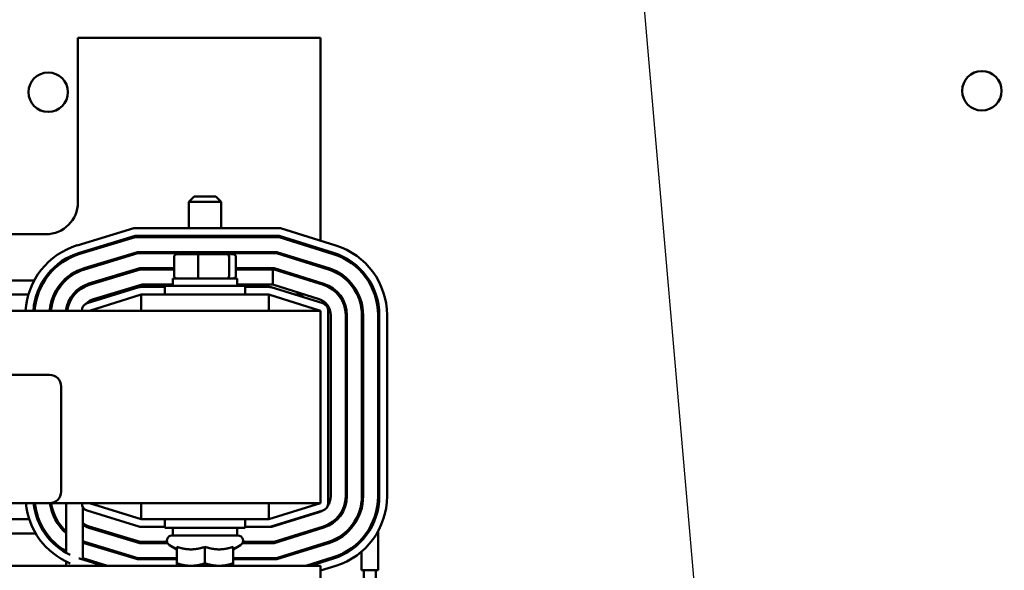
# Model space of a CAD drawing. Units: inches. Extents: x 3 to 151, y 2 to 117.
# Drawn here: x 70 to 77, y 72 to 77 of the extents above; entities that cross this region are included whole.
import ezdxf

# ---------------------------------------------------------------- set-up
doc = ezdxf.new("R2010")
doc.units = ezdxf.units.IN
doc.header["$LTSCALE"] = 7
doc.header["$MEASUREMENT"] = 0
doc.layers.add('Symbol (ANSI)', color=7, linetype='Continuous', lineweight=25)
doc.layers.add('Visible (ANSI)', color=7, linetype='Continuous', lineweight=50)
doc.styles.add('Note Text (ANSI)', font='tahoma.ttf')
doc.dimstyles.new('Default (ANSI)$7', dxfattribs={"dimscale": 7, "dimtxt": 0.12, "dimasz": 0.098425, "dimexe": 0.125, "dimexo": 0.0625, "dimgap": 0.031496, "dimtad": 0, "dimtih": 1, "dimtoh": 1, "dimrnd": 1e-08, "dimzin": 4, "dimdsep": 46, "dimtxsty": 'Note Text (ANSI)', "dimcen": 0.09, "dimdle": 0.393701, "dimclrd": 256, "dimclre": 256, "dimclrt": 256, "dimadec": 0, "dimazin": 1, "dimtfac": 1, "dimtofl": 0, "dimtmove": 0, "dimatfit": 3, "dimfxl": 1, "dimtolj": 1, "dimtzin": 4, "dimlwd": -1, "dimlwe": -1, "dimarcsym": 0})

msp = doc.modelspace()

# ---------------------------------------------------------------- linework, layer by layer
at = {"layer": 'Visible (ANSI)'}
for p, q in [((70.1528, 76.5875), (70.1528, 75.3075)), ((72.0428, 76.5875), (70.1528, 76.5875)), ((72.0428, 75.0079), (72.0428, 76.5875)), ((71.0578, 75.351), (71.0178, 75.311)), ((71.0578, 75.351), (71.2278, 75.351)), ((71.2278, 75.351), (71.2678, 75.311)), ((71.2678, 75.311), (71.0178, 75.311)), ((71.0178, 75.1056), (71.0178, 75.311)), ((71.2678, 75.1056), (71.2678, 75.311)), ((70.1478, 74.9716), (70.5893, 75.1056)), ((70.5893, 75.1056), (71.7303, 75.1056)), ((71.7303, 75.1056), (72.1623, 74.9706)), ((69.9028, 75.0575), (68.7078, 75.0575)), ((70.1653, 74.9142), (70.5982, 75.0456)), ((70.1682, 74.9046), (70.5997, 75.0356)), ((70.5982, 75.0456), (71.7212, 75.0456)), ((70.5997, 75.0356), (71.7197, 75.0356)), ((70.9238, 75.0356), (70.9238, 75.0404)), ((71.1428, 75.0356), (71.1428, 75.0404)), ((71.3618, 75.0356), (71.3618, 75.0404)), ((71.7197, 75.0356), (72.1414, 74.9038)), ((71.7212, 75.0456), (72.1444, 74.9133)), ((72.0428, 74.9346), (72.0428, 74.9451)), ((70.6169, 74.9196), (70.2019, 74.7936)), ((70.2048, 74.7841), (70.6184, 74.9096)), ((71.702, 74.9196), (70.6169, 74.9196)), ((70.6184, 74.9096), (71.7004, 74.9096)), ((70.902, 74.882), (70.902, 74.734)), ((71.0942, 74.902), (70.924, 74.902)), ((71.0893, 74.882), (71.0893, 74.734)), ((71.313, 74.902), (71.0942, 74.902)), ((71.3616, 74.902), (71.313, 74.902)), ((71.3301, 74.882), (71.3301, 74.734)), ((71.3836, 74.882), (71.3836, 74.734)), ((71.7004, 74.9096), (72.1038, 74.7835)), ((72.1068, 74.7931), (71.702, 74.9196)), ((70.6356, 74.7936), (70.2384, 74.6731)), ((70.902, 74.7936), (70.6356, 74.7936)), ((71.6827, 74.7936), (71.3836, 74.7936)), ((72.0692, 74.6728), (71.6827, 74.7936)), ((70.6371, 74.7836), (70.2413, 74.6635)), ((70.902, 74.7836), (70.6371, 74.7836)), ((71.3928, 74.714), (70.8928, 74.714)), ((70.8928, 74.714), (70.8928, 74.655)), ((71.6707, 74.7836), (71.3836, 74.7836)), ((71.3928, 74.714), (71.3928, 74.655)), ((71.6707, 74.6652), (71.6707, 74.7836)), ((71.6707, 74.7836), (71.6812, 74.7836)), ((71.6812, 74.7836), (72.0662, 74.6633)), ((68.8931, 74.6975), (69.8127, 74.6975)), ((69.8821, 74.6975), (69.8939, 74.6975)), ((70.6275, 74.6448), (70.225, 74.5198)), ((70.2751, 74.5524), (70.6543, 74.6675)), ((70.3189, 74.6975), (70.3534, 74.6975)), ((70.8303, 74.6475), (70.6453, 74.6475)), ((70.6543, 74.6675), (70.8928, 74.6675)), ((70.8303, 74.655), (71.4553, 74.655)), ((70.8303, 74.5875), (70.8303, 74.655)), ((71.3928, 74.6675), (71.6635, 74.6675)), ((71.4553, 74.5875), (71.4553, 74.655)), ((71.6403, 74.6475), (71.4553, 74.6475)), ((72.0606, 74.5198), (71.6581, 74.6448)), ((71.6635, 74.6675), (71.6707, 74.6652)), ((72.0316, 74.5525), (71.6707, 74.6652)), ((71.9567, 74.6975), (71.9903, 74.6975)), ((72.0428, 74.6706), (72.0428, 74.6811)), ((68.9382, 74.5875), (69.7676, 74.5875)), ((69.8304, 74.5875), (69.8409, 74.5875)), ((70.1124, 74.5875), (70.1254, 74.5875)), ((70.2428, 74.4625), (70.6453, 74.5875)), ((70.3907, 74.5875), (70.443, 74.5875)), ((71.6403, 74.5875), (70.6453, 74.5875)), ((70.6453, 74.5875), (70.6453, 74.4625)), ((71.6403, 74.4625), (71.6403, 74.5875)), ((71.6403, 74.5875), (72.0428, 74.4625)), ((71.8426, 74.5875), (71.9195, 74.5875)), ((72.0428, 74.4625), (63.0428, 74.4625)), ((72.0428, 74.4625), (72.0428, 72.9625)), ((72.1028, 72.9625), (72.1028, 74.4625)), ((72.1228, 73.0166), (72.1228, 74.4284)), ((72.2389, 74.4284), (72.2389, 73.0166)), ((72.2489, 73.0166), (72.2489, 74.4284)), ((72.3649, 74.4284), (72.3649, 73.0166)), ((72.3749, 73.0166), (72.3749, 74.4284)), ((72.4909, 74.4284), (72.4909, 73.0166)), ((72.5009, 74.4284), (72.5009, 73.0166)), ((72.5609, 74.4284), (72.5609, 73.0166)), ((65.1122, 73.9625), (69.9322, 73.9625)), ((70.0222, 73.8725), (70.0222, 73.0525)), ((69.9322, 72.9625), (65.1122, 72.9625)), ((69.9322, 72.9625), (72.0428, 72.9625)), ((70.0603, 72.9625), (70.0603, 72.5761)), ((70.6453, 72.8375), (70.2428, 72.9625)), ((70.6453, 72.9625), (70.6453, 72.8375)), ((71.6403, 72.8375), (71.6403, 72.9625)), ((72.0428, 72.9625), (71.6403, 72.8375)), ((72.4928, 72.9997), (72.4906, 72.9997)), ((72.4928, 72.9997), (72.4928, 72.9263)), ((70.191, 72.9323), (70.191, 72.523)), ((70.225, 72.9052), (70.6275, 72.7802)), ((71.6581, 72.7802), (72.0606, 72.9052)), ((71.6635, 72.7775), (72.0316, 72.8925)), ((69.7738, 72.8375), (68.9319, 72.8375)), ((69.8482, 72.8375), (69.8375, 72.8375)), ((70.6453, 72.8375), (71.6403, 72.8375)), ((70.8303, 72.8375), (70.8303, 72.77)), ((71.4553, 72.8375), (71.4553, 72.77)), ((71.8555, 72.8375), (71.8426, 72.8375)), ((69.824, 72.7275), (68.8928, 72.7275)), ((69.9075, 72.7275), (69.8952, 72.7275)), ((70.2384, 72.7719), (70.6356, 72.6514)), ((70.6371, 72.6614), (70.2413, 72.7815)), ((70.4193, 72.7275), (70.3849, 72.7275)), ((70.6453, 72.7775), (70.8303, 72.7775)), ((71.4553, 72.77), (70.8303, 72.77)), ((70.8928, 72.711), (70.8928, 72.77)), ((71.3928, 72.711), (71.3928, 72.77)), ((71.4553, 72.7775), (71.6403, 72.7775)), ((71.6403, 72.7775), (71.6635, 72.7775)), ((72.0662, 72.7817), (71.6812, 72.6614)), ((71.6827, 72.6514), (72.0692, 72.7722)), ((71.9263, 72.7275), (71.8927, 72.7275)), ((72.0428, 72.7639), (72.0428, 72.7744)), ((72.4928, 72.7469), (72.4928, 72.4397)), ((70.2019, 72.6513), (70.6169, 72.5254)), ((70.6184, 72.5354), (70.2048, 72.6609)), ((70.6356, 72.6514), (70.8509, 72.6514)), ((70.847, 72.6614), (70.6371, 72.6614)), ((70.8858, 72.711), (71.3998, 72.711)), ((71.4347, 72.6514), (71.6827, 72.6514)), ((71.6812, 72.6614), (71.4386, 72.6614)), ((72.1038, 72.6614), (71.7004, 72.5354)), ((71.702, 72.5254), (72.1068, 72.6519)), ((72.3621, 72.6824), (72.3621, 72.6677)), ((70.9238, 72.6029), (70.8658, 72.6363)), ((70.9238, 72.6224), (70.9238, 72.4945)), ((71.1428, 72.6224), (71.1428, 72.4945)), ((71.3618, 72.6029), (71.4198, 72.6363)), ((71.3618, 72.6224), (71.3618, 72.4945)), ((72.3621, 72.5849), (72.3621, 72.4397)), ((70.0603, 72.5081), (70.0603, 72.475)), ((70.3491, 72.475), (70.1653, 72.5308)), ((70.3835, 72.475), (70.191, 72.5334)), ((70.6169, 72.5254), (70.9238, 72.5254)), ((70.9238, 72.5354), (70.6184, 72.5354)), ((71.7004, 72.5354), (71.3618, 72.5354)), ((71.3618, 72.5254), (71.702, 72.5254)), ((72.1414, 72.5412), (71.9296, 72.475)), ((72.1444, 72.5316), (71.9631, 72.475)), ((72.0428, 72.4999), (72.0428, 72.5104)), ((72.0428, 72.475), (63.0428, 72.475)), ((72.0428, 72.367), (72.0428, 72.475)), ((72.1623, 72.4744), (72.0428, 72.437)), ((72.4928, 72.4397), (72.3621, 72.4397)), ((72.3801, 72.4397), (72.3801, 71.8923)), ((72.4749, 72.4397), (72.4749, 71.8923))]:
    msp.add_line(p, q, dxfattribs=at)
for centre in [(77.1954, 76.176), (69.9218, 76.1645)]:
    msp.add_circle(centre, 0.1535, dxfattribs=at)
for centre, radius, start, end in [((69.9028, 75.3075), 0.25, 270, 0), ((70.3128, 74.428), 0.5681, 106.88051, 176.51891), ((71.9928, 74.4284), 0.5681, 0, 72.64598), ((70.3128, 74.428), 0.5081, 106.88051, 176.10723), ((70.3128, 74.428), 0.4981, 106.88051, 176.02896), ((71.9928, 74.4284), 0.4981, 0, 72.64598), ((71.9928, 74.4284), 0.5081, 0, 72.64598), ((70.3128, 74.428), 0.3821, 106.88051, 174.8205), ((71.9928, 74.4284), 0.3821, 0, 72.64598), ((70.3128, 74.428), 0.3721, 106.88051, 174.68091), ((71.9928, 74.4284), 0.3721, 0, 72.64598), ((70.3128, 74.428), 0.2561, 106.88051, 172.2592), ((70.3128, 74.428), 0.2461, 106.88051, 171.94262), ((70.6453, 74.5875), 0.06, 90, 107.25265), ((71.6403, 74.5875), 0.06, 72.74735, 90), ((71.9928, 74.4284), 0.2461, 0, 72.64598), ((71.9928, 74.4284), 0.2561, 0, 72.64598), ((70.2428, 74.4625), 0.06, 107.25265, 180), ((70.3128, 74.428), 0.13, 106.88051, 136.63843), ((71.9928, 74.4284), 0.13, 0, 72.64598), ((72.0428, 74.4625), 0.06, 0, 72.74735), ((69.9322, 73.8725), 0.09, 0, 90), ((69.9322, 73.0525), 0.09, 270, 0), ((70.3128, 73.017), 0.5681, 185.50452, 247.04363), ((70.3128, 73.017), 0.5081, 186.15691, 244.14549), ((70.3128, 73.017), 0.4981, 186.28101, 239.53884), ((70.3128, 73.017), 0.3821, 188.1994, 228.63465), ((70.3128, 73.017), 0.3721, 188.42133, 227.26423), ((70.2428, 72.9625), 0.06, 180, 252.74735), ((72.0428, 72.9625), 0.06, 287.25265, 0), ((71.9928, 73.0166), 0.2461, 287.35402, 0), ((71.9928, 73.0166), 0.2561, 287.35402, 0), ((71.9928, 73.0166), 0.13, 324.86635, 0), ((71.9928, 73.0166), 0.3721, 287.35402, 0), ((71.9928, 73.0166), 0.3821, 287.35402, 0), ((71.9928, 73.0166), 0.4981, 287.35402, 0), ((71.9928, 73.0166), 0.5081, 287.35402, 0), ((71.9928, 73.0166), 0.5681, 287.35402, 0), ((71.9928, 73.0166), 0.13, 287.35402, 300.56642), ((70.3128, 73.017), 0.2461, 240.32638, 253.11949), ((70.3128, 73.017), 0.2561, 241.59324, 253.11949), ((70.6453, 72.8375), 0.06, 252.74735, 270), ((71.6403, 72.8375), 0.06, 270, 287.25265), ((70.3128, 73.017), 0.3721, 250.88759, 253.11949), ((70.3128, 73.017), 0.3821, 251.4064, 253.11949), ((70.8858, 72.671), 0.04, 90, 240), ((71.3998, 72.671), 0.04, 300, 90), ((70.3128, 73.017), 0.5081, 252.502, 253.11949)]:
    msp.add_arc(centre, radius, start, end, dxfattribs=at)
for centre, major_axis, ratio, start_param, end_param in [((70.924, 74.882), (0.022, 0), 0.90953, 1.570796, 3.141593), ((71.0942, 74.882), (0, 0.02), 0.244161, 0, 1.570796), ((71.313, 74.882), (0, 0.02), 0.855309, 4.712389, 6.283185), ((71.3616, 74.882), (-0.022, 0), 0.90953, 3.141593, 4.712389), ((70.924, 74.734), (0.022, 0), 0.90953, 3.141593, 4.712389), ((71.0942, 74.734), (0, -0.02), 0.244161, 4.712389, 6.283185), ((71.313, 74.734), (0, -0.02), 0.855309, 0, 1.570796), ((71.3616, 74.734), (-0.022, 0), 0.90953, 1.570796, 3.141593)]:
    msp.add_ellipse(centre, major_axis=major_axis, ratio=ratio, start_param=start_param, end_param=end_param, dxfattribs=at)
for points, weights in [([(70.9402, 75.0456), (70.9322, 75.0432), (70.9238, 75.0404)], [1.0090364839, 1.0052423071, 1]), ([(70.9238, 75.0404), (70.9238, 75.0432), (70.9238, 75.0456)], [1, 1.0052423071, 1.0090364839]), ([(71.1428, 75.0404), (71.1344, 75.0432), (71.1264, 75.0456)], [1, 1.0052423071, 1.0090364839]), ([(71.1592, 75.0456), (71.1512, 75.0432), (71.1428, 75.0404)], [1.0090364839, 1.0052423071, 1]), ([(71.3618, 75.0404), (71.3534, 75.0432), (71.3454, 75.0456)], [1, 1.0052423071, 1.0090364839]), ([(71.3618, 75.0456), (71.3618, 75.0432), (71.3618, 75.0404)], [1.0090364839, 1.0052423071, 1]), ([(70.9238, 72.6224), (70.9825, 72.6029), (71.0333, 72.6029)], [1.02252477542, 1.04957960253, 1]), ([(71.0333, 72.6029), (71.0841, 72.6029), (71.1428, 72.6224)], [1, 1.04957960253, 1.02252477542]), ([(71.1428, 72.6224), (71.2015, 72.6029), (71.2523, 72.6029)], [1.02252477542, 1.04957960253, 1]), ([(71.2523, 72.6029), (71.3031, 72.6029), (71.3618, 72.6224)], [1, 1.04957960253, 1.02252477542]), ([(70.9238, 72.4945), (70.9825, 72.475), (71.0333, 72.475)], [1, 1.0379548493, 1]), ([(70.9238, 72.475), (70.9238, 72.475), (70.9238, 72.4945)], [1, 1.0379548493, 1]), ([(71.0333, 72.475), (71.0841, 72.475), (71.1428, 72.4945)], [1, 1.0379548493, 1]), ([(71.1428, 72.4945), (71.2015, 72.475), (71.2523, 72.475)], [1, 1.0379548493, 1]), ([(71.2523, 72.475), (71.3031, 72.475), (71.3618, 72.4945)], [1, 1.0379548493, 1]), ([(71.3618, 72.4945), (71.3618, 72.475), (71.3618, 72.475)], [1, 1.0379548493, 1])]:
    msp.add_rational_spline(points, weights, degree=2, dxfattribs=at)

# ---------------------------------------------------------------- leaders
at = {"layer": 'Symbol (ANSI)', "annotation_type": 0, "has_hookline": 1, "text_width": 0.361}
for points, hookline_direction in [([(75.8177, 65.7308), (85.4755, 85.7085), (86.1645, 85.7085)], 0), ([(75.0233, 71.5506), (74.2811, 80.1188), (75.5176, 80.1188)], 1)]:
    msp.add_leader(points, dimstyle='Default (ANSI)$7', override={"dimtad": 0}, dxfattribs=dict(at, hookline_direction=hookline_direction))

doc.saveas('drawing.dxf')
